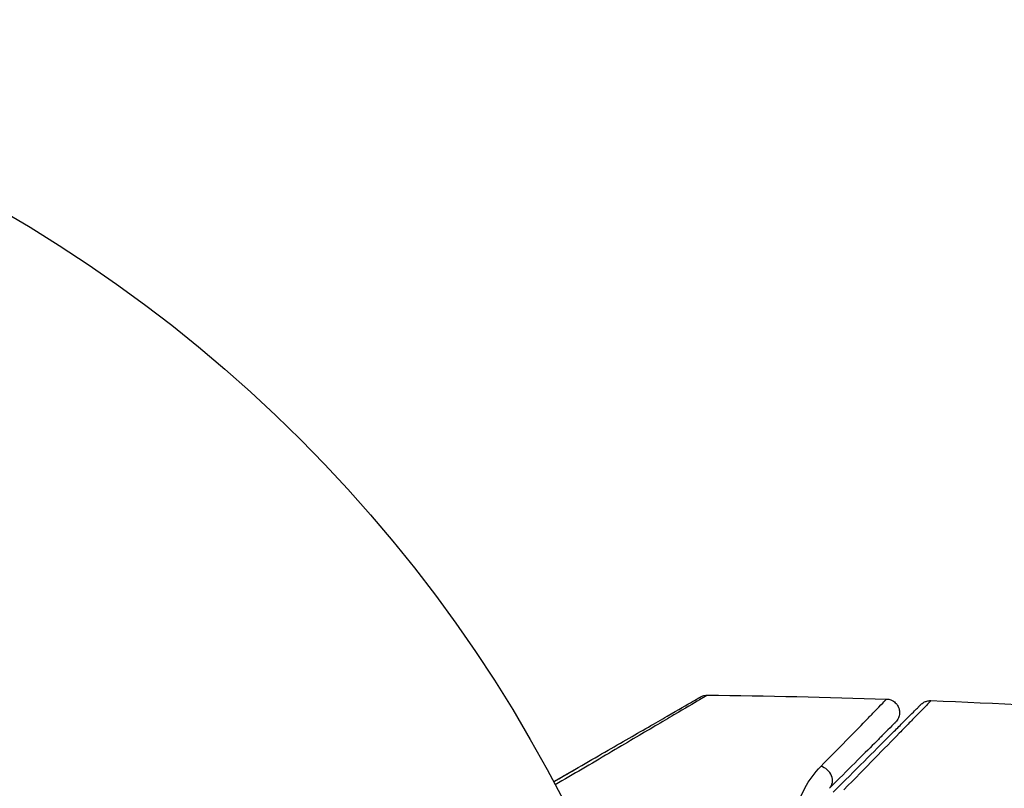
# Model space of a CAD drawing. Units: millimetres. Extents: x -4689 to 5287, y -3092 to 4205.
# Drawn here: x 2191 to 2228, y 25 to 53 of the extents above; entities that cross this region are included whole.
import ezdxf

# ---------------------------------------------------------------- set-up
doc = ezdxf.new("R2010")
doc.units = ezdxf.units.MM
doc.header["$LTSCALE"] = 20
doc.layers.add('2d', color=230, linetype='Continuous')

msp = doc.modelspace()

# ---------------------------------------------------------------- linework, layer by layer
at = {"layer": '2d'}
msp.add_circle((2164, 0), 53, dxfattribs=at)
msp.add_ellipse((2220.684, 24.926), major_axis=(-0.354, 0.354), ratio=0.858093, start_param=3.141593, end_param=5.346843, dxfattribs=at)
for points, knots in [([(2210.833, 24.812), (2211.103, 24.968), (2211.366, 25.12), (2212.31, 25.665), (2212.949, 26.034), (2213.815, 26.534), (2214.089, 26.692), (2214.597, 26.985), (2214.829, 27.119), (2215.454, 27.48), (2215.776, 27.666), (2216.08, 27.842), (2216.151, 27.882), (2216.203, 27.913), (2216.209, 27.916), (2216.217, 27.921), (2216.221, 27.923), (2216.238, 27.933), (2216.246, 27.938), (2216.262, 27.947), (2216.267, 27.949), (2216.267, 27.949)], [0.0022698, 0.0022698, 0.0022698, 0.0022698, 0.00362128, 0.00362128, 0.00724257, 0.00724257, 0.00905321, 0.00905321, 0.01086385, 0.01086385, 0.01448514, 0.01448514, 0.01629578, 0.01629578, 0.0172011, 0.0172011, 0.01810642, 0.01810642, 0.02172771, 0.02172771, 0.02826335, 0.02826335, 0.02826335, 0.02826335]), ([(2216.522, 28.016), (2216.522, 28.016), (2216.517, 28.014), (2216.502, 28.004), (2216.494, 27.999), (2216.477, 27.989), (2216.473, 27.987), (2216.465, 27.982), (2216.458, 27.977), (2216.402, 27.944), (2216.33, 27.901), (2216.025, 27.719), (2215.704, 27.529), (2215.082, 27.162), (2214.851, 27.026), (2214.347, 26.729), (2214.074, 26.568), (2213.212, 26.06), (2212.577, 25.686), (2211.57, 25.094), (2211.237, 24.898), (2210.895, 24.696)], [0.03052739, 0.03052739, 0.03052739, 0.03052739, 0.03726685, 0.03726685, 0.04099353, 0.04099353, 0.0419252, 0.0419252, 0.04285687, 0.04285687, 0.04472022, 0.04472022, 0.0484469, 0.0484469, 0.05031024, 0.05031024, 0.05217359, 0.05217359, 0.05590027, 0.05590027, 0.05765264, 0.05765264, 0.05765264, 0.05765264]), ([(2216.267, 27.949), (2216.267, 27.949), (2216.267, 27.95), (2216.267, 27.95), (2216.267, 27.95), (2216.268, 27.95), (2216.268, 27.95), (2216.27, 27.951), (2216.271, 27.952), (2216.281, 27.958), (2216.291, 27.963), (2216.32, 27.977), (2216.34, 27.985), (2216.412, 28.008), (2216.468, 28.017), (2216.522, 28.016)], [0, 0, 0, 0, 0.00001513, 0.00001513, 0.00006556, 0.00006556, 0.00016641, 0.00016641, 0.00056985, 0.00056985, 0.0037989, 0.0037989, 0.01026679, 0.01026679, 0.0266154, 0.0266154, 0.0266154, 0.0266154]), ([(2220.719, 25.38), (2221.401, 26.077), (2221.958, 26.646), (2222.468, 27.169), (2222.56, 27.264), (2222.725, 27.434), (2222.798, 27.508), (2222.98, 27.696), (2223.056, 27.776), (2223.092, 27.815), (2223.096, 27.819), (2223.101, 27.825), (2223.104, 27.828), (2223.112, 27.836), (2223.117, 27.841), (2223.128, 27.853), (2223.133, 27.858), (2223.143, 27.869), (2223.147, 27.872), (2223.147, 27.872)], [0, 0, 0, 0, 0.00567223, 0.00567223, 0.00709029, 0.00709029, 0.00850835, 0.00850835, 0.01134447, 0.01134447, 0.0120535, 0.0120535, 0.01276253, 0.01276253, 0.01418058, 0.01418058, 0.0170167, 0.0170167, 0.02223711, 0.02223711, 0.02223711, 0.02223711]), ([(2221.179, 24.431), (2222.006, 25.258), (2222.7, 25.952), (2223.369, 26.621), (2223.493, 26.745), (2223.719, 26.971), (2223.821, 27.073), (2224.089, 27.341), (2224.216, 27.468), (2224.326, 27.578), (2224.349, 27.601), (2224.367, 27.619), (2224.373, 27.625), (2224.39, 27.642), (2224.397, 27.649), (2224.411, 27.663), (2224.416, 27.668), (2224.416, 27.668)], [0, 0, 0, 0, 0.00604989, 0.00604989, 0.00756236, 0.00756236, 0.00907483, 0.00907483, 0.01209978, 0.01209978, 0.01361225, 0.01361225, 0.01512472, 0.01512472, 0.01814967, 0.01814967, 0.02364717, 0.02364717, 0.02364717, 0.02364717]), ([(2224.788, 27.814), (2224.788, 27.814), (2224.784, 27.809), (2224.77, 27.795), (2224.763, 27.788), (2224.749, 27.773), (2224.746, 27.77), (2224.739, 27.763), (2224.736, 27.76), (2224.723, 27.745), (2224.7, 27.721), (2224.591, 27.607), (2224.466, 27.478), (2224.203, 27.207), (2224.102, 27.103), (2223.878, 26.874), (2223.755, 26.748), (2223.086, 26.063), (2222.393, 25.355), (2221.571, 24.516)], [0.02456002, 0.02456002, 0.02456002, 0.02456002, 0.02999101, 0.02999101, 0.03299011, 0.03299011, 0.03373989, 0.03373989, 0.03448967, 0.03448967, 0.03598922, 0.03598922, 0.03898832, 0.03898832, 0.04048787, 0.04048787, 0.04198742, 0.04198742, 0.04798562, 0.04798562, 0.04798562, 0.04798562]), ([(2223.147, 27.872), (2223.201, 27.871), (2223.255, 27.86), (2223.34, 27.828), (2223.374, 27.811), (2223.451, 27.76), (2223.493, 27.722), (2223.547, 27.652), (2223.564, 27.624), (2223.603, 27.545), (2223.62, 27.491), (2223.631, 27.404), (2223.632, 27.371), (2223.626, 27.283), (2223.613, 27.228), (2223.578, 27.148), (2223.563, 27.119), (2223.526, 27.065), (2223.506, 27.041), (2223.484, 27.019)], [0, 0, 0, 0, 0.0160984, 0.0160984, 0.0273867, 0.0273867, 0.0437913, 0.0437913, 0.0537983, 0.0537983, 0.0702332, 0.0702332, 0.0801032, 0.0801032, 0.0965411, 0.0965411, 0.1063987, 0.1063987, 0.1157817, 0.1157817, 0.1157817, 0.1157817]), ([(2224.416, 27.668), (2224.433, 27.684), (2224.451, 27.7), (2224.489, 27.729), (2224.508, 27.741), (2224.564, 27.772), (2224.601, 27.787), (2224.688, 27.81), (2224.739, 27.816), (2224.788, 27.814)], [0, 0, 0, 0, 0.00716492, 0.00716492, 0.01418503, 0.01418503, 0.02611916, 0.02611916, 0.04109674, 0.04109674, 0.04109674, 0.04109674]), ([(2224.788, 27.814), (2224.788, 27.814), (2224.784, 27.809), (2224.772, 27.797), (2224.768, 27.793), (2224.763, 27.788)], [0.024560019, 0.024560019, 0.024560019, 0.024560019, 0.029991013, 0.029991013, 0.031787266, 0.031787266, 0.031787266, 0.031787266]), ([(2223.484, 27.019), (2223.484, 27.019), (2223.481, 27.015), (2223.47, 27.005), (2223.465, 27), (2223.454, 26.989), (2223.449, 26.984), (2223.441, 26.976), (2223.438, 26.973), (2223.432, 26.967), (2223.429, 26.964), (2223.394, 26.929), (2223.318, 26.853), (2223.135, 26.67), (2223.062, 26.597), (2222.896, 26.431), (2222.803, 26.337), (2222.288, 25.823), (2221.726, 25.261), (2221.037, 24.572)], [0.02275047, 0.02275047, 0.02275047, 0.02275047, 0.02787328, 0.02787328, 0.0306606, 0.0306606, 0.03205427, 0.03205427, 0.0327511, 0.0327511, 0.03344793, 0.03344793, 0.03623526, 0.03623526, 0.03762892, 0.03762892, 0.03902259, 0.03902259, 0.04459724, 0.04459724, 0.04459724, 0.04459724]), ([(2210.833, 24.812), (2210.834, 24.813), (2210.834, 24.813), (2210.835, 24.813), (2210.835, 24.814), (2210.837, 24.814), (2210.838, 24.815), (2210.839, 24.816), (2210.839, 24.816), (2210.841, 24.817), (2210.842, 24.817), (2210.843, 24.818), (2210.843, 24.818), (2210.845, 24.819), (2210.846, 24.819), (2210.847, 24.82), (2210.847, 24.821), (2210.849, 24.821), (2210.85, 24.822), (2210.851, 24.823), (2210.852, 24.823), (2210.853, 24.824), (2210.854, 24.824), (2210.855, 24.825), (2210.856, 24.825), (2210.857, 24.826), (2210.858, 24.827), (2210.859, 24.827), (2210.86, 24.828), (2210.861, 24.828), (2210.861, 24.828), (2210.862, 24.829), (2210.863, 24.83), (2210.865, 24.83), (2210.865, 24.831), (2210.866, 24.831), (2210.867, 24.832), (2210.869, 24.833), (2210.869, 24.833), (2210.87, 24.834), (2210.871, 24.834), (2210.873, 24.835), (2210.873, 24.835), (2210.874, 24.836), (2210.875, 24.837), (2210.877, 24.837), (2210.877, 24.838), (2210.879, 24.838), (2210.879, 24.839), (2210.881, 24.84), (2210.881, 24.84), (2210.882, 24.841), (2210.883, 24.841), (2210.884, 24.842), (2210.885, 24.842), (2210.886, 24.843), (2210.887, 24.843), (2210.888, 24.844), (2210.889, 24.844), (2210.89, 24.845), (2210.891, 24.845), (2210.892, 24.846), (2210.893, 24.847), (2210.894, 24.848), (2210.895, 24.848), (2210.896, 24.848), (2210.896, 24.849), (2210.897, 24.849), (2210.898, 24.85), (2210.9, 24.851), (2210.9, 24.851), (2210.901, 24.852), (2210.902, 24.852), (2210.904, 24.853), (2210.904, 24.853), (2210.906, 24.854), (2210.906, 24.855), (2210.908, 24.855), (2210.908, 24.856), (2210.909, 24.856), (2210.91, 24.856), (2210.911, 24.857), (2210.912, 24.858), (2210.913, 24.858), (2210.914, 24.859), (2210.915, 24.859), (2210.916, 24.86), (2210.917, 24.861), (2210.918, 24.861), (2210.919, 24.862), (2210.92, 24.862), (2210.921, 24.863), (2210.922, 24.863), (2210.923, 24.864), (2210.923, 24.864), (2210.924, 24.865), (2210.925, 24.865), (2210.927, 24.866), (2210.927, 24.866), (2210.928, 24.867), (2210.929, 24.868), (2210.931, 24.869), (2210.931, 24.869), (2210.932, 24.869), (2210.932, 24.87), (2210.934, 24.87), (2210.935, 24.871), (2210.936, 24.872), (2210.936, 24.872), (2210.938, 24.873), (2210.939, 24.873), (2210.94, 24.874), (2210.941, 24.874), (2210.941, 24.875), (2210.942, 24.875), (2210.943, 24.876), (2210.944, 24.876), (2210.945, 24.877), (2210.946, 24.877), (2210.947, 24.878), (2210.948, 24.879), (2210.949, 24.879), (2210.95, 24.88), (2210.951, 24.88), (2210.951, 24.88), (2210.953, 24.881), (2210.954, 24.882), (2210.955, 24.883), (2210.955, 24.883), (2210.957, 24.884), (2210.958, 24.884), (2210.959, 24.885), (2210.959, 24.885), (2210.96, 24.886), (2210.961, 24.886), (2210.962, 24.887), (2210.963, 24.887), (2210.964, 24.888), (2210.965, 24.888), (2210.966, 24.889), (2210.966, 24.889), (2210.967, 24.89), (2210.968, 24.89), (2210.97, 24.891), (2210.97, 24.891), (2210.971, 24.892), (2210.972, 24.893), (2210.974, 24.893), (2210.974, 24.894), (2210.975, 24.894), (2210.975, 24.894), (2210.977, 24.895), (2210.978, 24.896), (2210.979, 24.897), (2210.98, 24.897), (2210.98, 24.897), (2210.981, 24.898), (2210.982, 24.898), (2210.983, 24.899), (2210.984, 24.9), (2210.985, 24.9), (2210.986, 24.9), (2210.986, 24.901), (2210.988, 24.901), (2210.988, 24.902), (2210.99, 24.903), (2210.99, 24.903), (2210.992, 24.904), (2210.992, 24.904), (2210.994, 24.905), (2210.994, 24.905), (2210.995, 24.906), (2210.996, 24.906), (2210.997, 24.907), (2210.998, 24.907), (2210.999, 24.908), (2211, 24.908), (2211.001, 24.909), (2211.001, 24.909), (2211.002, 24.91), (2211.003, 24.91), (2211.005, 24.911), (2211.005, 24.911), (2211.006, 24.912), (2211.006, 24.912), (2211.008, 24.913), (2211.009, 24.914), (2211.01, 24.914), (2211.01, 24.915), (2211.011, 24.915), (2211.012, 24.915), (2211.013, 24.916), (2211.014, 24.917), (2211.015, 24.917), (2211.016, 24.918), (2211.017, 24.918), (2211.017, 24.918), (2211.018, 24.919), (2211.019, 24.92), (2211.021, 24.921), (2211.021, 24.921), (2211.022, 24.921), (2211.022, 24.922), (2211.024, 24.922), (2211.025, 24.923), (2211.026, 24.924), (2211.026, 24.924), (2211.027, 24.924), (2211.028, 24.925), (2211.029, 24.925), (2211.03, 24.926), (2211.031, 24.927), (2211.032, 24.927), (2211.033, 24.927), (2211.033, 24.928), (2211.034, 24.928), (2211.035, 24.929), (2211.037, 24.93), (2211.037, 24.93), (2211.038, 24.931), (2211.038, 24.931), (2211.04, 24.932), (2211.041, 24.932), (2211.042, 24.933), (2211.042, 24.933), (2211.043, 24.934), (2211.044, 24.934), (2211.045, 24.934), (2211.045, 24.935), (2211.046, 24.935), (2211.047, 24.936), (2211.049, 24.937), (2211.049, 24.937), (2211.05, 24.938), (2211.051, 24.938), (2211.052, 24.939), (2211.053, 24.939), (2211.054, 24.94), (2211.055, 24.94), (2211.055, 24.941), (2211.056, 24.941), (2211.057, 24.942), (2211.058, 24.942), (2211.059, 24.943), (2211.06, 24.943), (2211.061, 24.944), (2211.061, 24.944), (2211.062, 24.944), (2211.063, 24.945), (2211.064, 24.945), (2211.065, 24.946), (2211.066, 24.947), (2211.067, 24.947), (2211.067, 24.948), (2211.068, 24.948), (2211.069, 24.949), (2211.07, 24.949), (2211.071, 24.95), (2211.072, 24.95), (2211.073, 24.951), (2211.073, 24.951), (2211.074, 24.951), (2211.075, 24.952), (2211.076, 24.952), (2211.077, 24.953), (2211.078, 24.954), (2211.079, 24.954), (2211.079, 24.954), (2211.08, 24.955), (2211.081, 24.955), (2211.082, 24.956), (2211.083, 24.957), (2211.084, 24.957), (2211.085, 24.958), (2211.085, 24.958), (2211.086, 24.958), (2211.087, 24.959), (2211.088, 24.959), (2211.089, 24.96), (2211.09, 24.961), (2211.091, 24.961), (2211.091, 24.961), (2211.092, 24.962), (2211.093, 24.962), (2211.093, 24.962), (2211.095, 24.963), (2211.095, 24.964), (2211.097, 24.964), (2211.097, 24.965), (2211.098, 24.965), (2211.099, 24.966), (2211.1, 24.966), (2211.101, 24.967), (2211.102, 24.968), (2211.103, 24.968), (2211.103, 24.968), (2211.104, 24.969), (2211.105, 24.969), (2211.105, 24.969), (2211.107, 24.97), (2211.107, 24.971), (2211.109, 24.971), (2211.109, 24.972), (2211.11, 24.972), (2211.111, 24.972), (2211.111, 24.973), (2211.112, 24.973), (2211.113, 24.974), (2211.114, 24.974), (2211.115, 24.975), (2211.116, 24.976), (2211.117, 24.976), (2211.117, 24.976), (2211.118, 24.977), (2211.119, 24.977), (2211.12, 24.978), (2211.121, 24.978), (2211.122, 24.979), (2211.123, 24.979), (2211.123, 24.98), (2211.124, 24.98), (2211.125, 24.981), (2211.125, 24.981), (2211.126, 24.981), (2211.127, 24.982), (2211.128, 24.982), (2211.129, 24.983), (2211.13, 24.984), (2211.131, 24.984), (2211.131, 24.984), (2211.132, 24.985), (2211.133, 24.985), (2211.133, 24.985), (2211.135, 24.986), (2211.135, 24.987), (2211.137, 24.988), (2211.137, 24.988), (2211.138, 24.988), (2211.139, 24.989), (2211.139, 24.989), (2211.14, 24.989), (2211.141, 24.99), (2211.141, 24.99), (2211.143, 24.991), (2211.143, 24.991), (2211.145, 24.992), (2211.145, 24.992), (2211.146, 24.993), (2211.146, 24.993), (2211.147, 24.994), (2211.148, 24.994), (2211.149, 24.995), (2211.15, 24.995), (2211.151, 24.996), (2211.152, 24.996), (2211.153, 24.997), (2211.153, 24.997), (2211.154, 24.998), (2211.154, 24.998), (2211.155, 24.998), (2211.156, 24.999), (2211.157, 24.999), (2211.158, 25), (2211.159, 25.001), (2211.16, 25.001), (2211.161, 25.001), (2211.161, 25.002), (2211.162, 25.002), (2211.162, 25.002), (2211.163, 25.003), (2211.164, 25.003), (2211.165, 25.004), (2211.166, 25.004), (2211.167, 25.005), (2211.168, 25.005), (2211.169, 25.006), (2211.169, 25.006), (2211.17, 25.007), (2211.17, 25.007), (2211.171, 25.007), (2211.172, 25.008), (2211.173, 25.009), (2211.174, 25.009), (2211.175, 25.01), (2211.176, 25.01), (2211.177, 25.011), (2211.177, 25.011), (2211.178, 25.011), (2211.178, 25.012), (2211.179, 25.012), (2211.18, 25.012), (2211.181, 25.013), (2211.181, 25.013), (2211.182, 25.014), (2211.183, 25.014), (2211.185, 25.015), (2211.185, 25.015), (2211.186, 25.016), (2211.186, 25.016), (2211.187, 25.017), (2211.188, 25.017), (2211.189, 25.017), (2211.189, 25.018), (2211.19, 25.018), (2211.19, 25.018), (2211.192, 25.019), (2211.193, 25.02), (2211.194, 25.021), (2211.194, 25.021), (2211.195, 25.021), (2211.196, 25.022), (2211.196, 25.022), (2211.197, 25.022), (2211.198, 25.023), (2211.198, 25.023), (2211.199, 25.024), (2211.2, 25.024), (2211.201, 25.025), (2211.202, 25.025), (2211.203, 25.026), (2211.204, 25.026), (2211.204, 25.027), (2211.205, 25.027), (2211.206, 25.027), (2211.206, 25.028), (2211.207, 25.028), (2211.208, 25.028), (2211.208, 25.029), (2211.209, 25.029), (2211.21, 25.03), (2211.211, 25.03), (2211.212, 25.031), (2211.213, 25.031), (2211.214, 25.032), (2211.214, 25.032), (2211.215, 25.033), (2211.215, 25.033), (2211.216, 25.034), (2211.217, 25.034), (2211.218, 25.034), (2211.218, 25.035), (2211.219, 25.035), (2211.219, 25.035), (2211.221, 25.036), (2211.222, 25.037), (2211.223, 25.037), (2211.223, 25.038), (2211.224, 25.038), (2211.225, 25.038), (2211.226, 25.039), (2211.226, 25.039), (2211.227, 25.04), (2211.227, 25.04), (2211.228, 25.04), (2211.229, 25.041), (2211.23, 25.041), (2211.23, 25.041), (2211.231, 25.042), (2211.231, 25.042), (2211.233, 25.043), (2211.234, 25.043), (2211.235, 25.044), (2211.235, 25.044), (2211.236, 25.045), (2211.237, 25.045), (2211.238, 25.046), (2211.238, 25.046), (2211.239, 25.047), (2211.239, 25.047), (2211.24, 25.047), (2211.241, 25.048), (2211.242, 25.048), (2211.242, 25.048), (2211.243, 25.049), (2211.243, 25.049), (2211.245, 25.05), (2211.245, 25.05), (2211.247, 25.051), (2211.247, 25.051), (2211.248, 25.052), (2211.249, 25.052), (2211.249, 25.053), (2211.25, 25.053), (2211.251, 25.053), (2211.251, 25.054), (2211.252, 25.054), (2211.253, 25.054), (2211.253, 25.055), (2211.254, 25.055), (2211.255, 25.056), (2211.255, 25.056), (2211.256, 25.056), (2211.256, 25.057), (2211.257, 25.057), (2211.258, 25.057), (2211.259, 25.058), (2211.26, 25.059), (2211.261, 25.059), (2211.262, 25.06), (2211.263, 25.06), (2211.263, 25.06), (2211.264, 25.061), (2211.264, 25.061), (2211.265, 25.062), (2211.266, 25.062), (2211.267, 25.063), (2211.267, 25.063), (2211.268, 25.063), (2211.268, 25.064), (2211.269, 25.064), (2211.27, 25.064), (2211.271, 25.065), (2211.271, 25.065), (2211.272, 25.066), (2211.272, 25.066), (2211.273, 25.066), (2211.274, 25.067), (2211.275, 25.067), (2211.275, 25.067), (2211.276, 25.068), (2211.277, 25.069), (2211.278, 25.069), (2211.279, 25.07), (2211.28, 25.07), (2211.28, 25.07), (2211.281, 25.071), (2211.282, 25.071), (2211.282, 25.072), (2211.283, 25.072), (2211.284, 25.072), (2211.284, 25.073), (2211.285, 25.073), (2211.286, 25.073), (2211.286, 25.074), (2211.287, 25.074), (2211.288, 25.075), (2211.288, 25.075), (2211.289, 25.075), (2211.289, 25.076), (2211.29, 25.076), (2211.291, 25.076), (2211.292, 25.077), (2211.292, 25.077), (2211.293, 25.078), (2211.293, 25.078), (2211.294, 25.079), (2211.295, 25.079), (2211.296, 25.079), (2211.296, 25.08), (2211.297, 25.08), (2211.298, 25.081), (2211.3, 25.082), (2211.3, 25.082), (2211.301, 25.082), (2211.301, 25.083), (2211.302, 25.083), (2211.303, 25.083), (2211.304, 25.084), (2211.304, 25.084), (2211.305, 25.085), (2211.305, 25.085), (2211.306, 25.085), (2211.307, 25.086), (2211.307, 25.086), (2211.308, 25.086), (2211.309, 25.087), (2211.309, 25.087), (2211.31, 25.088), (2211.311, 25.088), (2211.311, 25.088), (2211.312, 25.089), (2211.313, 25.089), (2211.313, 25.089), (2211.314, 25.09), (2211.314, 25.09), (2211.315, 25.091), (2211.316, 25.091), (2211.317, 25.091), (2211.317, 25.092), (2211.318, 25.092), (2211.318, 25.092), (2211.319, 25.093), (2211.32, 25.093), (2211.321, 25.094), (2211.321, 25.094), (2211.322, 25.094), (2211.322, 25.095), (2211.323, 25.095), (2211.324, 25.095), (2211.325, 25.096), (2211.325, 25.096), (2211.326, 25.097), (2211.326, 25.097), (2211.327, 25.098), (2211.328, 25.098), (2211.329, 25.098), (2211.329, 25.099), (2211.33, 25.099), (2211.33, 25.099), (2211.331, 25.1), (2211.332, 25.1), (2211.332, 25.101), (2211.333, 25.101), (2211.334, 25.101), (2211.334, 25.102), (2211.335, 25.102), (2211.336, 25.102), (2211.336, 25.103), (2211.337, 25.103), (2211.338, 25.104), (2211.338, 25.104), (2211.339, 25.104), (2211.339, 25.105), (2211.34, 25.105), (2211.341, 25.105), (2211.342, 25.106), (2211.342, 25.106), (2211.343, 25.107), (2211.344, 25.107), (2211.346, 25.108), (2211.346, 25.108), (2211.347, 25.109), (2211.347, 25.109), (2211.348, 25.11), (2211.348, 25.11), (2211.349, 25.11), (2211.349, 25.11), (2211.35, 25.111), (2211.351, 25.111), (2211.352, 25.112), (2211.352, 25.112), (2211.353, 25.112), (2211.353, 25.113), (2211.354, 25.113), (2211.355, 25.113), (2211.355, 25.114), (2211.356, 25.114), (2211.357, 25.115), (2211.357, 25.115), (2211.358, 25.115), (2211.359, 25.116), (2211.359, 25.116), (2211.36, 25.116), (2211.361, 25.117), (2211.361, 25.117), (2211.362, 25.118), (2211.362, 25.118), (2211.363, 25.118), (2211.364, 25.119), (2211.365, 25.119), (2211.365, 25.119), (2211.366, 25.12), (2211.366, 25.12), (2211.367, 25.121), (2211.368, 25.121), (2211.369, 25.121), (2211.369, 25.122), (2211.37, 25.122), (2211.37, 25.122), (2211.371, 25.123), (2211.371, 25.123), (2211.372, 25.123), (2211.372, 25.124), (2211.373, 25.124), (2211.374, 25.124), (2211.374, 25.125), (2211.375, 25.125), (2211.376, 25.126), (2211.376, 25.126), (2211.377, 25.126), (2211.378, 25.127), (2211.378, 25.127), (2211.379, 25.127), (2211.379, 25.128), (2211.38, 25.128), (2211.38, 25.128), (2211.381, 25.128), (2211.382, 25.129), (2211.382, 25.129), (2211.383, 25.13), (2211.383, 25.13), (2211.384, 25.13), (2211.385, 25.131), (2211.386, 25.131), (2211.386, 25.131), (2211.387, 25.132), (2211.387, 25.132), (2211.388, 25.132), (2211.388, 25.133), (2211.389, 25.133), (2211.389, 25.133), (2211.39, 25.134), (2211.391, 25.134), (2211.392, 25.135), (2211.392, 25.135), (2211.393, 25.135), (2211.393, 25.135), (2211.393, 25.136), (2211.394, 25.136), (2211.395, 25.137), (2211.395, 25.137), (2211.396, 25.137), (2211.397, 25.138), (2211.397, 25.138), (2211.397, 25.138), (2211.398, 25.138), (2211.398, 25.139), (2211.399, 25.139), (2211.4, 25.139), (2211.401, 25.14), (2211.401, 25.14), (2211.402, 25.141), (2211.402, 25.141), (2211.403, 25.141), (2211.403, 25.141), (2211.404, 25.142), (2211.404, 25.142), (2211.405, 25.143), (2211.406, 25.143), (2211.406, 25.143), (2211.407, 25.143), (2211.407, 25.144), (2211.408, 25.144), (2211.409, 25.144), (2211.409, 25.145), (2211.41, 25.145), (2211.41, 25.145), (2211.41, 25.146), (2211.411, 25.146), (2211.412, 25.146), (2211.412, 25.147), (2211.413, 25.147), (2211.414, 25.147), (2211.414, 25.148), (2211.414, 25.148), (2211.415, 25.148), (2211.415, 25.148), (2211.416, 25.149), (2211.417, 25.149), (2211.417, 25.15), (2211.418, 25.15), (2211.418, 25.15), (2211.419, 25.15), (2211.42, 25.151), (2211.42, 25.151), (2211.421, 25.152), (2211.421, 25.152), (2211.422, 25.152), (2211.422, 25.152), (2211.423, 25.153), (2211.423, 25.153), (2211.424, 25.153), (2211.424, 25.153), (2211.425, 25.154), (2211.425, 25.154), (2211.426, 25.155), (2211.426, 25.155), (2211.427, 25.155), (2211.427, 25.155), (2211.428, 25.156), (2211.429, 25.156), (2211.429, 25.156), (2211.429, 25.157), (2211.43, 25.157), (2211.431, 25.157), (2211.431, 25.158), (2211.431, 25.158), (2211.432, 25.158), (2211.432, 25.158), (2211.433, 25.159), (2211.434, 25.159), (2211.434, 25.159), (2211.435, 25.16), (2211.435, 25.16), (2211.436, 25.16), (2211.436, 25.161), (2211.437, 25.161), (2211.437, 25.161), (2211.438, 25.161), (2211.439, 25.162), (2211.439, 25.162), (2211.44, 25.162), (2211.44, 25.163), (2211.441, 25.163), (2211.441, 25.163), (2211.442, 25.164), (2211.442, 25.164), (2211.442, 25.164), (2211.443, 25.164), (2211.444, 25.165), (2211.444, 25.165), (2211.444, 25.165), (2211.445, 25.165), (2211.446, 25.166), (2211.446, 25.166), (2211.446, 25.166), (2211.447, 25.167), (2211.448, 25.167), (2211.448, 25.167), (2211.448, 25.167), (2211.449, 25.168), (2211.449, 25.168), (2211.45, 25.168), (2211.45, 25.169), (2211.451, 25.169), (2211.451, 25.169), (2211.452, 25.169), (2211.452, 25.17), (2211.453, 25.17), (2211.453, 25.17), (2211.454, 25.17), (2211.454, 25.171), (2211.455, 25.171), (2211.455, 25.171), (2211.456, 25.172), (2211.456, 25.172), (2211.457, 25.172), (2211.457, 25.173), (2211.458, 25.173), (2211.458, 25.173), (2211.459, 25.173), (2211.459, 25.174), (2211.459, 25.174), (2211.46, 25.174), (2211.461, 25.174), (2211.461, 25.175), (2211.461, 25.175), (2211.462, 25.175), (2211.463, 25.176), (2211.463, 25.176), (2211.463, 25.176), (2211.464, 25.177), (2211.464, 25.177), (2211.465, 25.177), (2211.465, 25.177), (2211.466, 25.178), (2211.466, 25.178), (2211.467, 25.178), (2211.467, 25.178), (2211.468, 25.179), (2211.468, 25.179), (2211.469, 25.179), (2211.469, 25.179), (2211.47, 25.18), (2211.47, 25.18), (2211.471, 25.18), (2211.471, 25.181), (2211.472, 25.181), (2211.472, 25.181), (2211.472, 25.181), (2211.472, 25.181), (2211.473, 25.182), (2211.474, 25.182), (2211.474, 25.182), (2211.474, 25.183), (2211.475, 25.183), (2211.476, 25.183), (2211.476, 25.184), (2211.476, 25.184), (2211.477, 25.184), (2211.477, 25.184), (2211.478, 25.184), (2211.478, 25.185), (2211.479, 25.185), (2211.479, 25.185), (2211.479, 25.185), (2211.48, 25.186), (2211.48, 25.186), (2211.481, 25.186), (2211.481, 25.187), (2211.482, 25.187), (2211.482, 25.187), (2211.483, 25.187), (2211.483, 25.188), (2211.484, 25.188), (2211.484, 25.188), (2211.484, 25.188), (2211.485, 25.189), (2211.485, 25.189), (2211.486, 25.189), (2211.486, 25.189), (2211.487, 25.19), (2211.487, 25.19), (2211.487, 25.19), (2211.488, 25.19), (2211.489, 25.191), (2211.489, 25.191), (2211.489, 25.191), (2211.489, 25.191), (2211.49, 25.192), (2211.491, 25.192), (2211.491, 25.192), (2211.491, 25.192), (2211.492, 25.193), (2211.492, 25.193), (2211.493, 25.193), (2211.493, 25.193), (2211.494, 25.194), (2211.494, 25.194), (2211.494, 25.194), (2211.495, 25.194), (2211.495, 25.194), (2211.495, 25.195), (2211.496, 25.195), (2211.496, 25.195), (2211.497, 25.196), (2211.497, 25.196), (2211.498, 25.196), (2211.498, 25.196), (2211.499, 25.196), (2211.499, 25.197), (2211.5, 25.197), (2211.5, 25.197), (2211.5, 25.197), (2211.5, 25.198), (2211.501, 25.198), (2211.501, 25.198), (2211.502, 25.198), (2211.502, 25.199), (2211.503, 25.199), (2211.503, 25.199), (2211.504, 25.199), (2211.504, 25.199), (2211.504, 25.2), (2211.504, 25.2), (2211.505, 25.2), (2211.505, 25.2), (2211.506, 25.201), (2211.506, 25.201), (2211.507, 25.201), (2211.507, 25.201), (2211.507, 25.202), (2211.508, 25.202), (2211.508, 25.202), (2211.509, 25.202), (2211.509, 25.203), (2211.51, 25.203), (2211.51, 25.203), (2211.51, 25.203), (2211.511, 25.203), (2211.511, 25.204), (2211.511, 25.204), (2211.512, 25.204), (2211.512, 25.204), (2211.513, 25.205), (2211.513, 25.205), (2211.513, 25.205), (2211.514, 25.205), (2211.514, 25.205), (2211.515, 25.206), (2211.515, 25.206), (2211.515, 25.206), (2211.515, 25.206), (2211.516, 25.207), (2211.517, 25.207), (2211.517, 25.207), (2211.517, 25.207), (2211.518, 25.208), (2211.518, 25.208), (2211.518, 25.208), (2211.519, 25.208), (2211.519, 25.208), (2211.519, 25.208), (2211.52, 25.209), (2211.52, 25.209), (2211.521, 25.209), (2211.521, 25.21), (2211.522, 25.21), (2211.522, 25.21), (2211.522, 25.21), (2211.523, 25.21), (2211.523, 25.211), (2211.523, 25.211), (2211.524, 25.211), (2211.524, 25.211), (2211.524, 25.211), (2211.525, 25.211), (2211.525, 25.212), (2211.526, 25.212), (2211.526, 25.212), (2211.526, 25.213), (2211.527, 25.213), (2211.527, 25.213), (2211.528, 25.213), (2211.528, 25.213), (2211.528, 25.214), (2211.528, 25.214), (2211.529, 25.214), (2211.529, 25.214), (2211.53, 25.214), (2211.53, 25.214), (2211.53, 25.215), (2211.531, 25.215), (2211.531, 25.215), (2211.532, 25.216), (2211.532, 25.216), (2211.532, 25.216), (2211.533, 25.216), (2211.533, 25.216), (2211.533, 25.217), (2211.534, 25.217), (2211.534, 25.217), (2211.534, 25.217), (2211.535, 25.217), (2211.535, 25.217), (2211.535, 25.218), (2211.536, 25.218), (2211.536, 25.218), (2211.536, 25.218), (2211.537, 25.218), (2211.537, 25.219), (2211.538, 25.219), (2211.538, 25.219), (2211.539, 25.22), (2211.539, 25.22), (2211.539, 25.22), (2211.539, 25.22), (2211.54, 25.22), (2211.54, 25.22), (2211.541, 25.221), (2211.541, 25.221), (2211.541, 25.221), (2211.541, 25.221), (2211.542, 25.221), (2211.542, 25.222), (2211.542, 25.222), (2211.543, 25.222), (2211.543, 25.222), (2211.543, 25.222), (2211.544, 25.223), (2211.544, 25.223), (2211.544, 25.223), (2211.545, 25.223), (2211.545, 25.223), (2211.545, 25.223), (2211.546, 25.224), (2211.546, 25.224), (2211.546, 25.224), (2211.547, 25.224), (2211.547, 25.224), (2211.547, 25.225), (2211.548, 25.225), (2211.548, 25.225), (2211.548, 25.225), (2211.549, 25.225), (2211.549, 25.226), (2211.549, 25.226), (2211.55, 25.226), (2211.55, 25.226), (2211.55, 25.226), (2211.55, 25.226), (2211.551, 25.227), (2211.551, 25.227), (2211.552, 25.227), (2211.552, 25.227), (2211.552, 25.228), (2211.553, 25.228), (2211.554, 25.228), (2211.554, 25.228), (2211.554, 25.229), (2211.554, 25.229), (2211.555, 25.229), (2211.555, 25.229), (2211.555, 25.229), (2211.556, 25.229), (2211.556, 25.23), (2211.556, 25.23), (2211.556, 25.23), (2211.557, 25.23), (2211.557, 25.23), (2211.557, 25.23), (2211.558, 25.231), (2211.558, 25.231), (2211.558, 25.231), (2211.559, 25.231), (2211.559, 25.231), (2211.559, 25.231), (2211.56, 25.232), (2211.56, 25.232), (2211.56, 25.232), (2211.561, 25.232), (2211.561, 25.232), (2211.561, 25.233), (2211.562, 25.233), (2211.562, 25.233), (2211.562, 25.233), (2211.562, 25.233), (2211.563, 25.234), (2211.563, 25.234), (2211.563, 25.234), (2211.563, 25.234), (2211.564, 25.234), (2211.564, 25.234), (2211.565, 25.235), (2211.565, 25.235), (2211.565, 25.235), (2211.565, 25.235), (2211.566, 25.235), (2211.566, 25.235), (2211.566, 25.235), (2211.566, 25.236), (2211.567, 25.236), (2211.567, 25.236), (2211.567, 25.236), (2211.568, 25.236), (2211.568, 25.237), (2211.568, 25.237), (2211.568, 25.237), (2211.569, 25.237), (2211.569, 25.237), (2211.569, 25.237), (2211.57, 25.237), (2211.57, 25.238), (2211.57, 25.238), (2211.57, 25.238), (2211.571, 25.238), (2211.571, 25.238), (2211.571, 25.238), (2211.571, 25.238), (2211.572, 25.239), (2211.572, 25.239), (2211.572, 25.239), (2211.572, 25.239), (2211.573, 25.239), (2211.573, 25.239), (2211.573, 25.24), (2211.573, 25.24), (2211.574, 25.24), (2211.574, 25.24), (2211.574, 25.24), (2211.575, 25.24), (2211.575, 25.241), (2211.575, 25.241), (2211.575, 25.241), (2211.576, 25.241), (2211.576, 25.241), (2211.576, 25.241), (2211.576, 25.241), (2211.577, 25.242), (2211.577, 25.242), (2211.577, 25.242), (2211.577, 25.242), (2211.578, 25.242), (2211.578, 25.242), (2211.578, 25.242), (2211.578, 25.243), (2211.579, 25.243), (2211.579, 25.243), (2211.579, 25.243), (2211.579, 25.243), (2211.58, 25.243), (2211.58, 25.243), (2211.58, 25.243), (2211.58, 25.244), (2211.581, 25.244), (2211.581, 25.244), (2211.581, 25.244), (2211.581, 25.244), (2211.582, 25.244), (2211.582, 25.245), (2211.582, 25.245), (2211.582, 25.245), (2211.582, 25.245), (2211.583, 25.245), (2211.583, 25.245), (2211.583, 25.245), (2211.583, 25.245), (2211.584, 25.246), (2211.584, 25.246), (2211.584, 25.246), (2211.584, 25.246), (2211.585, 25.246), (2211.585, 25.246), (2211.585, 25.246), (2211.585, 25.246), (2211.585, 25.247), (2211.586, 25.247), (2211.586, 25.247), (2211.586, 25.247), (2211.586, 25.247), (2211.587, 25.247), (2211.587, 25.247), (2211.587, 25.247), (2211.587, 25.248), (2211.587, 25.248), (2211.588, 25.248), (2211.588, 25.248), (2211.588, 25.248), (2211.588, 25.248), (2211.588, 25.248), (2211.589, 25.248), (2211.589, 25.249), (2211.589, 25.249), (2211.589, 25.249), (2211.589, 25.249), (2211.59, 25.249), (2211.59, 25.249), (2211.59, 25.249), (2211.59, 25.249), (2211.591, 25.25), (2211.591, 25.25), (2211.591, 25.25), (2211.591, 25.25), (2211.591, 25.25), (2211.592, 25.25), (2211.592, 25.25), (2211.592, 25.25), (2211.592, 25.251), (2211.592, 25.251), (2211.593, 25.251), (2211.593, 25.251), (2211.593, 25.251), (2211.593, 25.251), (2211.594, 25.251), (2211.594, 25.251), (2211.594, 25.251), (2211.594, 25.252), (2211.594, 25.252), (2211.594, 25.252), (2211.595, 25.252), (2211.595, 25.252), (2211.595, 25.252), (2211.595, 25.252), (2211.595, 25.252), (2211.596, 25.252), (2211.596, 25.253), (2211.596, 25.253), (2211.596, 25.253), (2211.596, 25.253), (2211.596, 25.253), (2211.597, 25.253), (2211.597, 25.253), (2211.597, 25.253), (2211.597, 25.254), (2211.598, 25.254), (2211.598, 25.254), (2211.598, 25.254), (2211.598, 25.254), (2211.598, 25.254), (2211.598, 25.254), (2211.598, 25.254), (2211.599, 25.254), (2211.599, 25.254), (2211.599, 25.254), (2211.599, 25.255), (2211.599, 25.255), (2211.599, 25.255), (2211.6, 25.255), (2211.6, 25.255), (2211.6, 25.255), (2211.6, 25.255), (2211.601, 25.255), (2211.601, 25.255), (2211.601, 25.256), (2211.601, 25.256), (2211.601, 25.256), (2211.601, 25.256), (2211.602, 25.256), (2211.602, 25.256), (2211.602, 25.256), (2211.602, 25.256), (2211.602, 25.256), (2211.602, 25.256), (2211.603, 25.256), (2211.603, 25.257), (2211.603, 25.257), (2211.603, 25.257), (2211.603, 25.257), (2211.603, 25.257), (2211.604, 25.257), (2211.604, 25.257), (2211.604, 25.257), (2211.604, 25.257), (2211.604, 25.257), (2211.604, 25.257), (2211.605, 25.258), (2211.605, 25.258), (2211.605, 25.258), (2211.605, 25.258), (2211.605, 25.258), (2211.605, 25.258), (2211.605, 25.258), (2211.606, 25.258), (2211.606, 25.258), (2211.606, 25.258), (2211.606, 25.259), (2211.606, 25.259), (2211.606, 25.259), (2211.607, 25.259), (2211.607, 25.259), (2211.607, 25.259), (2211.607, 25.259), (2211.607, 25.259), (2211.607, 25.259), (2211.608, 25.259), (2211.608, 25.259), (2211.608, 25.26), (2211.608, 25.26), (2211.608, 25.26), (2211.608, 25.26), (2211.608, 25.26), (2211.609, 25.26), (2211.609, 25.26), (2211.609, 25.26), (2211.609, 25.26), (2211.609, 25.26), (2211.609, 25.26), (2211.609, 25.26), (2211.609, 25.26), (2211.61, 25.261), (2211.61, 25.261), (2211.61, 25.261), (2211.61, 25.261), (2211.61, 25.261), (2211.61, 25.261), (2211.61, 25.261), (2211.61, 25.261), (2211.611, 25.261), (2211.611, 25.261), (2211.611, 25.261)], [0.2283617, 0.2283617, 0.2283617, 0.2283617, 0.2285586, 0.2285586, 0.2287854, 0.2287854, 0.2292389, 0.2292389, 0.2294656, 0.2294656, 0.2299191, 0.2299191, 0.2301458, 0.2301458, 0.2305993, 0.2305993, 0.2308261, 0.2308261, 0.2312796, 0.2312796, 0.2315063, 0.2315063, 0.2319598, 0.2319598, 0.2321865, 0.2321865, 0.23264, 0.23264, 0.2328668, 0.2328668, 0.2330935, 0.2330935, 0.233547, 0.233547, 0.2337737, 0.2337737, 0.2342272, 0.2342272, 0.234454, 0.234454, 0.2349075, 0.2349075, 0.2351342, 0.2351342, 0.2355877, 0.2355877, 0.2358144, 0.2358144, 0.2362679, 0.2362679, 0.2364947, 0.2364947, 0.2367214, 0.2367214, 0.2371749, 0.2371749, 0.2374017, 0.2374017, 0.2378551, 0.2378551, 0.2380819, 0.2380819, 0.2385354, 0.2385354, 0.2387621, 0.2387621, 0.2389889, 0.2389889, 0.2394424, 0.2394424, 0.2396691, 0.2396691, 0.2401226, 0.2401226, 0.2403493, 0.2403493, 0.2408028, 0.2408028, 0.2410296, 0.2410296, 0.2412563, 0.2412563, 0.2417098, 0.2417098, 0.2419365, 0.2419365, 0.24239, 0.24239, 0.2426168, 0.2426168, 0.2430703, 0.2430703, 0.243297, 0.243297, 0.2435237, 0.2435237, 0.2439772, 0.2439772, 0.244204, 0.244204, 0.2446575, 0.2446575, 0.2448842, 0.2448842, 0.245111, 0.245111, 0.2455644, 0.2455644, 0.2457912, 0.2457912, 0.2462447, 0.2462447, 0.2464714, 0.2464714, 0.2466982, 0.2466982, 0.2471517, 0.2471517, 0.2473784, 0.2473784, 0.2478319, 0.2478319, 0.2480586, 0.2480586, 0.2482854, 0.2482854, 0.2487389, 0.2487389, 0.2489656, 0.2489656, 0.2494191, 0.2494191, 0.2496458, 0.2496458, 0.2498726, 0.2498726, 0.2503261, 0.2503261, 0.2505528, 0.2505528, 0.2507796, 0.2507796, 0.2512331, 0.2512331, 0.2514598, 0.2514598, 0.2519133, 0.2519133, 0.25214, 0.25214, 0.2523668, 0.2523668, 0.2528203, 0.2528203, 0.253047, 0.253047, 0.2532738, 0.2532738, 0.2537272, 0.2537272, 0.253954, 0.253954, 0.2541807, 0.2541807, 0.2546342, 0.2546342, 0.254861, 0.254861, 0.2553144, 0.2553144, 0.2555412, 0.2555412, 0.2557679, 0.2557679, 0.2562214, 0.2562214, 0.2564482, 0.2564482, 0.2566749, 0.2566749, 0.2571284, 0.2571284, 0.2573551, 0.2573551, 0.2575819, 0.2575819, 0.2580354, 0.2580354, 0.2582621, 0.2582621, 0.2584889, 0.2584889, 0.2589424, 0.2589424, 0.2591691, 0.2591691, 0.2593958, 0.2593958, 0.2598493, 0.2598493, 0.2600761, 0.2600761, 0.2603028, 0.2603028, 0.2607563, 0.2607563, 0.2609831, 0.2609831, 0.2612098, 0.2612098, 0.2616633, 0.2616633, 0.26189, 0.26189, 0.2621168, 0.2621168, 0.2625703, 0.2625703, 0.262797, 0.262797, 0.2630238, 0.2630238, 0.2634772, 0.2634772, 0.263704, 0.263704, 0.2639307, 0.2639307, 0.2641575, 0.2641575, 0.264611, 0.264611, 0.2648377, 0.2648377, 0.2650645, 0.2650645, 0.2655179, 0.2655179, 0.2657447, 0.2657447, 0.2659714, 0.2659714, 0.2664249, 0.2664249, 0.2666517, 0.2666517, 0.2668784, 0.2668784, 0.2671051, 0.2671051, 0.2675586, 0.2675586, 0.2677854, 0.2677854, 0.2680121, 0.2680121, 0.2684656, 0.2684656, 0.2686924, 0.2686924, 0.2689191, 0.2689191, 0.2691458, 0.2691458, 0.2695993, 0.2695993, 0.2698261, 0.2698261, 0.2700528, 0.2700528, 0.2705063, 0.2705063, 0.2707331, 0.2707331, 0.2709598, 0.2709598, 0.2711865, 0.2711865, 0.27164, 0.27164, 0.2718668, 0.2718668, 0.2720935, 0.2720935, 0.2723203, 0.2723203, 0.2727738, 0.2727738, 0.2730005, 0.2730005, 0.2732272, 0.2732272, 0.2736807, 0.2736807, 0.2739075, 0.2739075, 0.2741342, 0.2741342, 0.274361, 0.274361, 0.2748145, 0.2748145, 0.2750412, 0.2750412, 0.2752679, 0.2752679, 0.2754947, 0.2754947, 0.2759482, 0.2759482, 0.2761749, 0.2761749, 0.2764017, 0.2764017, 0.2766284, 0.2766284, 0.2770819, 0.2770819, 0.2773086, 0.2773086, 0.2775354, 0.2775354, 0.2777621, 0.2777621, 0.2779889, 0.2779889, 0.2784424, 0.2784424, 0.2786691, 0.2786691, 0.2788958, 0.2788958, 0.2791226, 0.2791226, 0.2795761, 0.2795761, 0.2798028, 0.2798028, 0.2800296, 0.2800296, 0.2802563, 0.2802563, 0.2804831, 0.2804831, 0.2809365, 0.2809365, 0.2811633, 0.2811633, 0.28139, 0.28139, 0.2816168, 0.2816168, 0.2820703, 0.2820703, 0.282297, 0.282297, 0.2825238, 0.2825238, 0.2827505, 0.2827505, 0.2829772, 0.2829772, 0.2834307, 0.2834307, 0.2836575, 0.2836575, 0.2838842, 0.2838842, 0.284111, 0.284111, 0.2843377, 0.2843377, 0.2847912, 0.2847912, 0.2850179, 0.2850179, 0.2852447, 0.2852447, 0.2854714, 0.2854714, 0.2856982, 0.2856982, 0.2861517, 0.2861517, 0.2863784, 0.2863784, 0.2866052, 0.2866052, 0.2868319, 0.2868319, 0.2870586, 0.2870586, 0.2872854, 0.2872854, 0.2877389, 0.2877389, 0.2879656, 0.2879656, 0.2881924, 0.2881924, 0.2884191, 0.2884191, 0.2886459, 0.2886459, 0.2888726, 0.2888726, 0.2893261, 0.2893261, 0.2895528, 0.2895528, 0.2897796, 0.2897796, 0.2900063, 0.2900063, 0.2902331, 0.2902331, 0.2904598, 0.2904598, 0.2909133, 0.2909133, 0.29114, 0.29114, 0.2913668, 0.2913668, 0.2915935, 0.2915935, 0.2918203, 0.2918203, 0.292047, 0.292047, 0.2925005, 0.2925005, 0.2927272, 0.2927272, 0.292954, 0.292954, 0.2931807, 0.2931807, 0.2934075, 0.2934075, 0.2936342, 0.2936342, 0.293861, 0.293861, 0.2943145, 0.2943145, 0.2945412, 0.2945412, 0.2947679, 0.2947679, 0.2949947, 0.2949947, 0.2952214, 0.2952214, 0.2954482, 0.2954482, 0.2956749, 0.2956749, 0.2959017, 0.2959017, 0.2963552, 0.2963552, 0.2965819, 0.2965819, 0.2968086, 0.2968086, 0.2970354, 0.2970354, 0.2972621, 0.2972621, 0.2974889, 0.2974889, 0.2977156, 0.2977156, 0.2979424, 0.2979424, 0.2983959, 0.2983959, 0.2986226, 0.2986226, 0.2988493, 0.2988493, 0.2990761, 0.2990761, 0.2993028, 0.2993028, 0.2995296, 0.2995296, 0.2997563, 0.2997563, 0.2999831, 0.2999831, 0.3002098, 0.3002098, 0.3004366, 0.3004366, 0.30089, 0.30089, 0.3011168, 0.3011168, 0.3013435, 0.3013435, 0.3015703, 0.3015703, 0.301797, 0.301797, 0.3020238, 0.3020238, 0.3022505, 0.3022505, 0.3024772, 0.3024772, 0.302704, 0.302704, 0.3029307, 0.3029307, 0.3031575, 0.3031575, 0.3033842, 0.3033842, 0.3038377, 0.3038377, 0.3040645, 0.3040645, 0.3042912, 0.3042912, 0.3045179, 0.3045179, 0.3047447, 0.3047447, 0.3049714, 0.3049714, 0.3051982, 0.3051982, 0.3054249, 0.3054249, 0.3056517, 0.3056517, 0.3058784, 0.3058784, 0.3061052, 0.3061052, 0.3063319, 0.3063319, 0.3065586, 0.3065586, 0.3067854, 0.3067854, 0.3070121, 0.3070121, 0.3074656, 0.3074656, 0.3076924, 0.3076924, 0.3079191, 0.3079191, 0.3081459, 0.3081459, 0.3083726, 0.3083726, 0.3085993, 0.3085993, 0.3088261, 0.3088261, 0.3090528, 0.3090528, 0.3092796, 0.3092796, 0.3095063, 0.3095063, 0.3097331, 0.3097331, 0.3099598, 0.3099598, 0.3101866, 0.3101866, 0.3104133, 0.3104133, 0.31064, 0.31064, 0.3108668, 0.3108668, 0.3110935, 0.3110935, 0.3113203, 0.3113203, 0.311547, 0.311547, 0.3117738, 0.3117738, 0.3120005, 0.3120005, 0.3122273, 0.3122273, 0.312454, 0.312454, 0.3126807, 0.3126807, 0.3129075, 0.3129075, 0.3131342, 0.3131342, 0.313361, 0.313361, 0.3135877, 0.3135877, 0.3138145, 0.3138145, 0.3140412, 0.3140412, 0.3142679, 0.3142679, 0.3144947, 0.3144947, 0.3147214, 0.3147214, 0.3149482, 0.3149482, 0.3154017, 0.3154017, 0.3156284, 0.3156284, 0.3158552, 0.3158552, 0.3159685, 0.3159685, 0.3161953, 0.3161953, 0.316422, 0.316422, 0.3166488, 0.3166488, 0.3168755, 0.3168755, 0.3171023, 0.3171023, 0.317329, 0.317329, 0.3175557, 0.3175557, 0.3177825, 0.3177825, 0.3180092, 0.3180092, 0.318236, 0.318236, 0.3184627, 0.3184627, 0.3186895, 0.3186895, 0.3189162, 0.3189162, 0.319143, 0.319143, 0.3193697, 0.3193697, 0.3195964, 0.3195964, 0.3197098, 0.3197098, 0.3199366, 0.3199366, 0.3201633, 0.3201633, 0.32039, 0.32039, 0.3206168, 0.3206168, 0.3208435, 0.3208435, 0.3210703, 0.3210703, 0.321297, 0.321297, 0.3214104, 0.3214104, 0.3216371, 0.3216371, 0.3218639, 0.3218639, 0.3220906, 0.3220906, 0.3223174, 0.3223174, 0.3225441, 0.3225441, 0.3226575, 0.3226575, 0.3228842, 0.3228842, 0.323111, 0.323111, 0.3233377, 0.3233377, 0.3235645, 0.3235645, 0.3236778, 0.3236778, 0.3239046, 0.3239046, 0.3241313, 0.3241313, 0.3243581, 0.3243581, 0.3244714, 0.3244714, 0.3246982, 0.3246982, 0.3249249, 0.3249249, 0.3251517, 0.3251517, 0.325265, 0.325265, 0.3254918, 0.3254918, 0.3257185, 0.3257185, 0.3259453, 0.3259453, 0.3260586, 0.3260586, 0.3262854, 0.3262854, 0.3265121, 0.3265121, 0.3266255, 0.3266255, 0.3268523, 0.3268523, 0.327079, 0.327079, 0.3273057, 0.3273057, 0.3274191, 0.3274191, 0.3276459, 0.3276459, 0.3278726, 0.3278726, 0.327986, 0.327986, 0.3282127, 0.3282127, 0.3284395, 0.3284395, 0.3285528, 0.3285528, 0.3287796, 0.3287796, 0.328893, 0.328893, 0.3291197, 0.3291197, 0.3293464, 0.3293464, 0.3294598, 0.3294598, 0.3296866, 0.3296866, 0.3299133, 0.3299133, 0.3300267, 0.3300267, 0.3302534, 0.3302534, 0.3303668, 0.3303668, 0.3305935, 0.3305935, 0.3308203, 0.3308203, 0.3309337, 0.3309337, 0.3311604, 0.3311604, 0.3312738, 0.3312738, 0.3315005, 0.3315005, 0.3317273, 0.3317273, 0.3318406, 0.3318406, 0.3320674, 0.3320674, 0.3321807, 0.3321807, 0.3324075, 0.3324075, 0.3325209, 0.3325209, 0.3327476, 0.3327476, 0.332861, 0.332861, 0.3330877, 0.3330877, 0.3332011, 0.3332011, 0.3334278, 0.3334278, 0.3335412, 0.3335412, 0.333768, 0.333768, 0.3338813, 0.3338813, 0.3341081, 0.3341081, 0.3342214, 0.3342214, 0.3344482, 0.3344482, 0.3345616, 0.3345616, 0.3347883, 0.3347883, 0.3349017, 0.3349017, 0.3351284, 0.3351284, 0.3352418, 0.3352418, 0.3354685, 0.3354685, 0.3355819, 0.3355819, 0.3358087, 0.3358087, 0.335922, 0.335922, 0.3361488, 0.3361488, 0.3362621, 0.3362621, 0.3363755, 0.3363755, 0.3366023, 0.3366023, 0.3367156, 0.3367156, 0.3369424, 0.3369424, 0.3370557, 0.3370557, 0.3372825, 0.3372825, 0.3373959, 0.3373959, 0.3375092, 0.3375092, 0.337736, 0.337736, 0.3378493, 0.3378493, 0.3380761, 0.3380761, 0.3381895, 0.3381895, 0.3383028, 0.3383028, 0.3385296, 0.3385296, 0.338643, 0.338643, 0.3387563, 0.3387563, 0.3389831, 0.3389831, 0.3390964, 0.3390964, 0.3393232, 0.3393232, 0.3394366, 0.3394366, 0.3395499, 0.3395499, 0.3397767, 0.3397767, 0.33989, 0.33989, 0.3400034, 0.3400034, 0.3402302, 0.3402302, 0.3403435, 0.3403435, 0.3404569, 0.3404569, 0.3406837, 0.3406837, 0.340797, 0.340797, 0.3409104, 0.3409104, 0.3411371, 0.3411371, 0.3412505, 0.3412505, 0.3413639, 0.3413639, 0.3414773, 0.3414773, 0.341704, 0.341704, 0.3418174, 0.3418174, 0.3419307, 0.3419307, 0.3421575, 0.3421575, 0.3422709, 0.3422709, 0.3423842, 0.3423842, 0.3424976, 0.3424976, 0.3427244, 0.3427244, 0.3428377, 0.3428377, 0.3429511, 0.3429511, 0.3430645, 0.3430645, 0.3432912, 0.3432912, 0.3434046, 0.3434046, 0.343518, 0.343518, 0.3436313, 0.3436313, 0.3438581, 0.3438581, 0.3439714, 0.3439714, 0.3440848, 0.3440848, 0.3441982, 0.3441982, 0.3443116, 0.3443116, 0.3445383, 0.3445383, 0.3446517, 0.3446517, 0.344765, 0.344765, 0.3448784, 0.3448784, 0.3449918, 0.3449918, 0.3452185, 0.3452185, 0.3453319, 0.3453319, 0.3454453, 0.3454453, 0.3455587, 0.3455587, 0.345672, 0.345672, 0.3458988, 0.3458988, 0.3460121, 0.3460121, 0.3461255, 0.3461255, 0.3462389, 0.3462389, 0.3463523, 0.3463523, 0.3464656, 0.3464656, 0.346579, 0.346579, 0.3468057, 0.3468057, 0.3469191, 0.3469191, 0.3470325, 0.3470325, 0.3471459, 0.3471459, 0.3472592, 0.3472592, 0.3473726, 0.3473726, 0.347486, 0.347486, 0.3477127, 0.3477127, 0.3478261, 0.3478261, 0.3479395, 0.3479395, 0.3480528, 0.3480528, 0.3481662, 0.3481662, 0.3482796, 0.3482796, 0.348393, 0.348393, 0.3485063, 0.3485063, 0.3486197, 0.3486197, 0.3487331, 0.3487331, 0.3489598, 0.3489598, 0.3490732, 0.3490732, 0.3491866, 0.3491866, 0.3492999, 0.3492999, 0.3494133, 0.3494133, 0.3495267, 0.3495267, 0.34964, 0.34964, 0.3497534, 0.3497534, 0.3498668, 0.3498668, 0.3499802, 0.3499802, 0.3500935, 0.3500935, 0.3502069, 0.3502069, 0.3503203, 0.3503203, 0.3504337, 0.3504337, 0.350547, 0.350547, 0.3506604, 0.3506604, 0.3507738, 0.3507738, 0.3508871, 0.3508871, 0.3510005, 0.3510005, 0.3511139, 0.3511139, 0.3512273, 0.3512273, 0.3513406, 0.3513406, 0.3515674, 0.3515674, 0.3516807, 0.3516807, 0.3517941, 0.3517941, 0.3519075, 0.3519075, 0.3520209, 0.3520209, 0.3520776, 0.3520776, 0.3521909, 0.3521909, 0.3523043, 0.3523043, 0.3524177, 0.3524177, 0.352531, 0.352531, 0.3526444, 0.3526444, 0.3527578, 0.3527578, 0.3528712, 0.3528712, 0.3529845, 0.3529845, 0.3530979, 0.3530979, 0.3532113, 0.3532113, 0.353268, 0.353268, 0.3533813, 0.3533813, 0.3534947, 0.3534947, 0.3536081, 0.3536081, 0.3537214, 0.3537214, 0.3537781, 0.3537781, 0.3538915, 0.3538915, 0.3540049, 0.3540049, 0.3541182, 0.3541182, 0.3541749, 0.3541749, 0.3542883, 0.3542883, 0.3544017, 0.3544017, 0.3544584, 0.3544584, 0.3545717, 0.3545717, 0.3546851, 0.3546851, 0.3547418, 0.3547418, 0.3548552, 0.3548552, 0.3549685, 0.3549685, 0.3550252, 0.3550252, 0.3551386, 0.3551386, 0.355252, 0.355252, 0.3553087, 0.3553087, 0.355422, 0.355422, 0.3554787, 0.3554787, 0.3555921, 0.3555921, 0.3557055, 0.3557055, 0.3557621, 0.3557621, 0.3558755, 0.3558755, 0.3559322, 0.3559322, 0.3560456, 0.3560456, 0.3561023, 0.3561023, 0.3562156, 0.3562156, 0.3562723, 0.3562723, 0.3563857, 0.3563857, 0.3564424, 0.3564424, 0.3565557, 0.3565557, 0.3566124, 0.3566124, 0.3566691, 0.3566691, 0.3567825, 0.3567825, 0.3568392, 0.3568392, 0.3569526, 0.3569526, 0.3570092, 0.3570092, 0.3571226, 0.3571226, 0.3571793, 0.3571793, 0.357236, 0.357236, 0.3573494, 0.3573494, 0.357406, 0.357406, 0.3574627, 0.3574627, 0.3575761, 0.3575761, 0.3576328, 0.3576328, 0.3576895, 0.3576895, 0.3578028, 0.3578028, 0.3578595, 0.3578595, 0.3579162, 0.3579162, 0.3580296, 0.3580296, 0.3580863, 0.3580863, 0.358143, 0.358143, 0.3581996, 0.3581996, 0.358313, 0.358313, 0.3583697, 0.3583697, 0.3584264, 0.3584264, 0.3584831, 0.3584831, 0.3585964, 0.3585964, 0.3586531, 0.3586531, 0.3587098, 0.3587098, 0.3587665, 0.3587665, 0.3588799, 0.3588799, 0.3589366, 0.3589366, 0.3589932, 0.3589932, 0.3590499, 0.3590499, 0.3591066, 0.3591066, 0.3591633, 0.3591633, 0.3592767, 0.3592767, 0.3593334, 0.3593334, 0.3593901, 0.3593901, 0.3594467, 0.3594467, 0.3595034, 0.3595034, 0.3595601, 0.3595601, 0.3596168, 0.3596168, 0.3596735, 0.3596735, 0.3597302, 0.3597302, 0.3598435, 0.3598435, 0.3599002, 0.3599002, 0.3599569, 0.3599569, 0.3600136, 0.3600136, 0.3600703, 0.3600703, 0.360127, 0.360127, 0.3601837, 0.3601837, 0.3602403, 0.3602403, 0.360297, 0.360297, 0.3603537, 0.3603537, 0.3604104, 0.3604104, 0.3604671, 0.3604671, 0.3605238, 0.3605238, 0.3605805, 0.3605805, 0.3606371, 0.3606371, 0.3606938, 0.3606938, 0.3607505, 0.3607505, 0.3608072, 0.3608072, 0.3608639, 0.3608639, 0.3609206, 0.3609206, 0.3609773, 0.3609773, 0.3610339, 0.3610339, 0.3610906, 0.3610906, 0.3611473, 0.3611473, 0.3611813, 0.3611813, 0.361238, 0.361238, 0.3612947, 0.3612947, 0.3613287, 0.3613287, 0.3613854, 0.3613854, 0.3614194, 0.3614194, 0.3614761, 0.3614761, 0.3615101, 0.3615101, 0.3615668, 0.3615668, 0.3616008, 0.3616008, 0.3616575, 0.3616575, 0.3616575, 0.3616575]), ([(2220.042, 21.33), (2219.845, 21.75), (2219.749, 22.154), (2219.697, 22.735), (2219.695, 22.925), (2219.719, 23.29), (2219.745, 23.466), (2219.855, 23.974), (2219.973, 24.288), (2220.287, 24.871), (2220.483, 25.139), (2220.719, 25.38)], [0, 0, 0, 0, 0.001968794, 0.001968794, 0.002953191, 0.002953191, 0.003937588, 0.003937588, 0.005906382, 0.005906382, 0.007875176, 0.007875176, 0.007875176, 0.007875176])]:
    msp.add_open_spline(points, degree=3, knots=knots, dxfattribs=at)
for points in [[(2216.267, 27.949), (2216.267, 27.949), (2216.267, 27.949), (2216.267, 27.949)], [(2216.267, 27.949), (2216.267, 27.949), (2216.267, 27.949), (2216.267, 27.949)], [(2216.522, 28.016), (2216.522, 28.016), (2216.522, 28.016), (2216.522, 28.016)], [(2216.522, 28.016), (2218.731, 27.993), (2220.939, 27.945), (2223.147, 27.872)], [(2224.788, 27.814), (2224.788, 27.814), (2224.788, 27.814), (2224.788, 27.814)], [(2224.788, 27.814), (2229.648, 27.627), (2234.504, 27.32), (2239.348, 26.893)]]:
    msp.add_open_spline(points, degree=3, dxfattribs=at)

doc.saveas('drawing.dxf')
